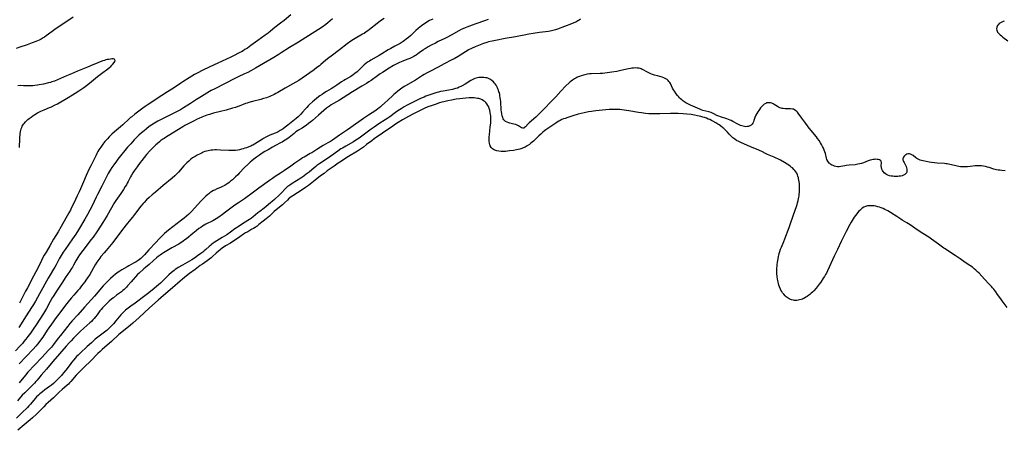
# Model space of a CAD drawing. Units: inches. Extents: x 2027687 to 2033125, y 247581 to 252983.
# Drawn here: x 2029433 to 2029846, y 248118 to 248290 of the extents above; entities that cross this region are included whole.
import ezdxf

# ---------------------------------------------------------------- set-up
doc = ezdxf.new("R2010")
doc.units = ezdxf.units.IN
doc.header["$MEASUREMENT"] = 0
doc.layers.add('c_24_T12S_R17E', color=159, linetype='Continuous')

msp = doc.modelspace()

# ---------------------------------------------------------------- linework, layer by layer
at = {"layer": 'c_24_T12S_R17E'}
for points in [[(2029546.59, 248292.2, 1012), (2029543.77, 248289.82, 1012), (2029542.34, 248288.64, 1012), (2029539.95, 248286.76, 1012), (2029538.06, 248285.24, 1012), (2029537.11, 248284.49, 1012), (2029535.84, 248283.55, 1012), (2029532.73, 248281.35, 1012), (2029529.79, 248279.22, 1012), (2029528.36, 248278.22, 1012), (2029527.32, 248277.54, 1012), (2029526.56, 248277.06, 1012), (2029525.92, 248276.69, 1012), (2029525.28, 248276.34, 1012), (2029524.37, 248275.87, 1012), (2029523.15, 248275.27, 1012), (2029521.4, 248274.44, 1012), (2029515.93, 248271.91, 1012), (2029512.6, 248270.3, 1012), (2029509.45, 248268.81, 1012), (2029507.53, 248267.83, 1012), (2029506.22, 248267.11, 1012), (2029505.06, 248266.43, 1012), (2029503.93, 248265.74, 1012), (2029501.35, 248264.11, 1012), (2029500.47, 248263.52, 1012), (2029497.32, 248261.37, 1012), (2029494.92, 248259.84, 1012), (2029492.53, 248258.26, 1012), (2029486.31, 248254.22, 1012), (2029485.5, 248253.67, 1012), (2029484.56, 248252.99, 1012), (2029481.13, 248250.42, 1012), (2029479.88, 248249.42, 1012), (2029479.4, 248249.02, 1012), (2029478.41, 248248.13, 1012), (2029476.61, 248246.43, 1012), (2029476.13, 248245.99, 1012), (2029475.17, 248245.19, 1012), (2029473.44, 248243.78, 1012), (2029472.61, 248243.08, 1012), (2029471.5, 248242.06, 1012), (2029470.46, 248241.02, 1012), (2029469.65, 248240.14, 1012), (2029469.14, 248239.55, 1012), (2029468.64, 248238.96, 1012), (2029467.78, 248237.86, 1012), (2029466.87, 248236.61, 1012), (2029466.14, 248235.52, 1012), (2029465.7, 248234.8, 1012), (2029465.29, 248234.06, 1012), (2029464.76, 248233.01, 1012), (2029463.95, 248231.32, 1012), (2029462.65, 248228.81, 1012), (2029462.07, 248227.61, 1012), (2029460.79, 248224.7, 1012), (2029459.62, 248222.1, 1012), (2029458.43, 248219.22, 1012), (2029457.87, 248217.97, 1012), (2029457.04, 248216.2, 1012), (2029455.57, 248213.23, 1012), (2029454.51, 248211.02, 1012), (2029454.12, 248210.25, 1012), (2029453.48, 248209.05, 1012), (2029450.24, 248203.33, 1012), (2029449, 248201.21, 1012), (2029447.1, 248198.06, 1012), (2029445.5, 248195.26, 1012), (2029443.94, 248192.69, 1012), (2029443.2, 248191.4, 1012), (2029442.49, 248190.1, 1012), (2029441.99, 248189.11, 1012), (2029440.56, 248186.22, 1012), (2029437.75, 248180.7, 1012), (2029437.3, 248179.83, 1012), (2029436.1, 248177.67, 1012), (2029435.34, 248176.24, 1012), (2029434.32, 248174.31, 1012), (2029432.76, 248171.24, 1012)], [(2029585.82, 248290.6, 1008), (2029584.6, 248289.83, 1008), (2029584.04, 248289.44, 1008), (2029582.86, 248288.56, 1008), (2029579.55, 248285.92, 1008), (2029578.92, 248285.44, 1008), (2029578.23, 248284.95, 1008), (2029577.32, 248284.36, 1008), (2029576.67, 248283.97, 1008), (2029573.53, 248282.2, 1008), (2029572.94, 248281.84, 1008), (2029571.81, 248281.09, 1008), (2029570.28, 248279.97, 1008), (2029567.01, 248277.44, 1008), (2029563.49, 248274.8, 1008), (2029562.5, 248274.05, 1008), (2029561.28, 248273.06, 1008), (2029559.24, 248271.35, 1008), (2029558.59, 248270.82, 1008), (2029557.58, 248270.03, 1008), (2029556.33, 248269.12, 1008), (2029551.35, 248265.58, 1008), (2029549.97, 248264.66, 1008), (2029548.7, 248263.88, 1008), (2029547.41, 248263.14, 1008), (2029544.2, 248261.34, 1008), (2029541.09, 248259.5, 1008), (2029540.37, 248259.1, 1008), (2029539.64, 248258.71, 1008), (2029539.08, 248258.44, 1008), (2029538.41, 248258.14, 1008), (2029537.73, 248257.86, 1008), (2029536.36, 248257.38, 1008), (2029535.14, 248257, 1008), (2029534.07, 248256.7, 1008), (2029530.49, 248255.82, 1008), (2029529.05, 248255.41, 1008), (2029528.29, 248255.16, 1008), (2029527.54, 248254.89, 1008), (2029524.92, 248253.87, 1008), (2029524.31, 248253.65, 1008), (2029523.35, 248253.33, 1008), (2029522.18, 248252.99, 1008), (2029519.47, 248252.22, 1008), (2029517.15, 248251.61, 1008), (2029514.12, 248250.84, 1008), (2029512.46, 248250.38, 1008), (2029511.44, 248250.06, 1008), (2029510.7, 248249.8, 1008), (2029509.97, 248249.53, 1008), (2029509.26, 248249.24, 1008), (2029508.02, 248248.69, 1008), (2029507.25, 248248.32, 1008), (2029505.84, 248247.61, 1008), (2029503.78, 248246.54, 1008), (2029502.2, 248245.68, 1008), (2029501.36, 248245.2, 1008), (2029499.5, 248244.09, 1008), (2029495.11, 248241.43, 1008), (2029494.45, 248241.02, 1008), (2029493.41, 248240.33, 1008), (2029492.93, 248240, 1008), (2029492.14, 248239.41, 1008), (2029491.48, 248238.87, 1008), (2029490.51, 248238.05, 1008), (2029490.01, 248237.59, 1008), (2029488.97, 248236.6, 1008), (2029487.5, 248235.08, 1008), (2029486.07, 248233.52, 1008), (2029485.07, 248232.37, 1008), (2029484.04, 248231.1, 1008), (2029483.36, 248230.2, 1008), (2029482.1, 248228.47, 1008), (2029480.89, 248226.74, 1008), (2029480.36, 248225.93, 1008), (2029479.77, 248224.94, 1008), (2029479.39, 248224.24, 1008), (2029478.4, 248222.28, 1008), (2029478.02, 248221.57, 1008), (2029477.62, 248220.86, 1008), (2029477.16, 248220.1, 1008), (2029476.37, 248218.84, 1008), (2029475.31, 248217.24, 1008), (2029473.19, 248214.22, 1008), (2029472.4, 248213.03, 1008), (2029472.05, 248212.47, 1008), (2029471.36, 248211.28, 1008), (2029469.54, 248207.99, 1008), (2029469.13, 248207.27, 1008), (2029468.43, 248206.12, 1008), (2029467.73, 248205, 1008), (2029466.79, 248203.55, 1008), (2029465.2, 248201.17, 1008), (2029463.65, 248198.91, 1008), (2029462.78, 248197.73, 1008), (2029460.7, 248195.1, 1008), (2029459.3, 248193.28, 1008), (2029458.03, 248191.56, 1008), (2029457.25, 248190.42, 1008), (2029456.81, 248189.72, 1008), (2029456.39, 248189.01, 1008), (2029455.39, 248187.11, 1008), (2029455, 248186.39, 1008), (2029454.64, 248185.78, 1008), (2029453.88, 248184.62, 1008), (2029451.95, 248181.84, 1008), (2029450.8, 248180.11, 1008), (2029448.6, 248176.63, 1008), (2029446.97, 248174.1, 1008), (2029446.55, 248173.42, 1008), (2029445.69, 248171.94, 1008), (2029444.13, 248169.05, 1008), (2029443.7, 248168.28, 1008), (2029442.83, 248166.86, 1008), (2029439.78, 248162.17, 1008), (2029438.5, 248160.28, 1008), (2029437.36, 248158.69, 1008), (2029436.3, 248157.28, 1008), (2029435.44, 248156.17, 1008), (2029434.67, 248155.2, 1008), (2029433.99, 248154.38, 1008), (2029433.03, 248153.28, 1008), (2029431.11, 248151.23, 1008)], [(2029455.32, 248291.21, 1014), (2029447.61, 248285.92, 1014), (2029446.43, 248285.09, 1014), (2029444, 248283.28, 1014), (2029443.23, 248282.75, 1014), (2029442.77, 248282.46, 1014), (2029441.95, 248281.99, 1014), (2029441.11, 248281.57, 1014), (2029440.34, 248281.23, 1014), (2029439.63, 248280.94, 1014), (2029438.17, 248280.4, 1014), (2029435.95, 248279.61, 1014), (2029432.98, 248278.57, 1014), (2029431.39, 248278.05, 1014)], [(2029668.13, 248290.3, 1002), (2029667.58, 248289.92, 1002), (2029667.01, 248289.57, 1002), (2029666.16, 248289.11, 1002), (2029665.36, 248288.73, 1002), (2029664.35, 248288.32, 1002), (2029658.48, 248286.16, 1002), (2029657.57, 248285.85, 1002), (2029656.43, 248285.53, 1002), (2029655.44, 248285.33, 1002), (2029654.65, 248285.2, 1002), (2029650.95, 248284.66, 1002), (2029648.2, 248284.28, 1002), (2029646.4, 248284, 1002), (2029644.45, 248283.63, 1002), (2029642.25, 248283.15, 1002), (2029640.89, 248282.87, 1002), (2029636.51, 248282.15, 1002), (2029632.41, 248281.42, 1002), (2029631.08, 248281.15, 1002), (2029629.47, 248280.76, 1002), (2029628.81, 248280.57, 1002), (2029627.4, 248280.1, 1002), (2029625.99, 248279.57, 1002), (2029623.9, 248278.7, 1002), (2029622.36, 248278.01, 1002), (2029621.17, 248277.42, 1002), (2029620.56, 248277.09, 1002), (2029619.85, 248276.67, 1002), (2029616.78, 248274.73, 1002), (2029615.09, 248273.73, 1002), (2029614.11, 248273.2, 1002), (2029610.87, 248271.57, 1002), (2029608.34, 248270.2, 1002), (2029604.91, 248268.4, 1002), (2029603.77, 248267.79, 1002), (2029602.51, 248267.06, 1002), (2029601.87, 248266.67, 1002), (2029598.85, 248264.78, 1002), (2029594.77, 248262.42, 1002), (2029594.17, 248262.06, 1002), (2029593.13, 248261.37, 1002), (2029592.06, 248260.58, 1002), (2029591.45, 248260.1, 1002), (2029590.5, 248259.32, 1002), (2029589.84, 248258.73, 1002), (2029589.18, 248258.13, 1002), (2029587.3, 248256.34, 1002), (2029586.04, 248255.19, 1002), (2029584.7, 248254, 1002), (2029584.22, 248253.58, 1002), (2029583.57, 248253.06, 1002), (2029583.13, 248252.73, 1002), (2029582.24, 248252.09, 1002), (2029579.13, 248250.04, 1002), (2029577.03, 248248.62, 1002), (2029571.81, 248244.89, 1002), (2029570.35, 248243.87, 1002), (2029567.01, 248241.64, 1002), (2029564.04, 248239.6, 1002), (2029563.24, 248239.09, 1002), (2029562.13, 248238.43, 1002), (2029560.19, 248237.31, 1002), (2029559.09, 248236.65, 1002), (2029557.46, 248235.65, 1002), (2029555.38, 248234.33, 1002), (2029554.74, 248233.94, 1002), (2029552.15, 248232.47, 1002), (2029551.56, 248232.12, 1002), (2029550.83, 248231.66, 1002), (2029549.9, 248231.02, 1002), (2029548.35, 248229.89, 1002), (2029546.67, 248228.7, 1002), (2029543.94, 248226.8, 1002), (2029542.29, 248225.73, 1002), (2029540.1, 248224.38, 1002), (2029538.91, 248223.57, 1002), (2029537.72, 248222.71, 1002), (2029533.2, 248219.4, 1002), (2029530.93, 248217.77, 1002), (2029527.19, 248215, 1002), (2029526.29, 248214.4, 1002), (2029524.59, 248213.33, 1002), (2029524, 248212.92, 1002), (2029522.62, 248211.91, 1002), (2029519.25, 248209.34, 1002), (2029517.94, 248208.4, 1002), (2029516.4, 248207.32, 1002), (2029515.23, 248206.58, 1002), (2029514.55, 248206.19, 1002), (2029513.83, 248205.8, 1002), (2029510.99, 248204.34, 1002), (2029510.19, 248203.9, 1002), (2029509.6, 248203.55, 1002), (2029508.81, 248203.03, 1002), (2029508.04, 248202.48, 1002), (2029506.9, 248201.62, 1002), (2029505.48, 248200.49, 1002), (2029502.81, 248198.27, 1002), (2029502.13, 248197.73, 1002), (2029501.44, 248197.21, 1002), (2029500.85, 248196.79, 1002), (2029500.24, 248196.4, 1002), (2029499.61, 248196.02, 1002), (2029496.73, 248194.39, 1002), (2029493.13, 248192.31, 1002), (2029492.34, 248191.83, 1002), (2029491.74, 248191.43, 1002), (2029490.99, 248190.85, 1002), (2029490.27, 248190.24, 1002), (2029489.06, 248189.18, 1002), (2029487.16, 248187.46, 1002), (2029485.64, 248186.18, 1002), (2029484.95, 248185.58, 1002), (2029483.01, 248183.85, 1002), (2029482.35, 248183.23, 1002), (2029481.44, 248182.3, 1002), (2029480.44, 248181.2, 1002), (2029479.58, 248180.2, 1002), (2029478.13, 248178.44, 1002), (2029477.73, 248177.99, 1002), (2029477.32, 248177.55, 1002), (2029476.66, 248176.94, 1002), (2029476.14, 248176.51, 1002), (2029475.55, 248176.05, 1002), (2029473.54, 248174.59, 1002), (2029472.16, 248173.52, 1002), (2029471.55, 248173, 1002), (2029470.45, 248172.03, 1002), (2029469.47, 248171.12, 1002), (2029468.46, 248170.15, 1002), (2029467.66, 248169.3, 1002), (2029467.05, 248168.6, 1002), (2029466.54, 248167.97, 1002), (2029465.33, 248166.32, 1002), (2029464.66, 248165.45, 1002), (2029464.11, 248164.8, 1002), (2029463.54, 248164.2, 1002), (2029462.95, 248163.61, 1002), (2029462.35, 248163.05, 1002), (2029459.81, 248160.76, 1002), (2029458.27, 248159.31, 1002), (2029455.48, 248156.55, 1002), (2029454.4, 248155.42, 1002), (2029453.81, 248154.77, 1002), (2029452.41, 248153.2, 1002), (2029446.79, 248146.79, 1002), (2029444.05, 248143.52, 1002), (2029441.92, 248141.04, 1002), (2029440.23, 248139.01, 1002), (2029439.71, 248138.42, 1002), (2029439.08, 248137.76, 1002), (2029436.36, 248135.08, 1002), (2029434.98, 248133.67, 1002), (2029433.98, 248132.61, 1002), (2029431.91, 248130.34, 1002)], [(2029564.08, 248290.46, 1010), (2029562.08, 248288.74, 1010), (2029561.24, 248288.08, 1010), (2029559.7, 248286.96, 1010), (2029558.16, 248285.94, 1010), (2029551.38, 248281.63, 1010), (2029549.89, 248280.72, 1010), (2029546.08, 248278.44, 1010), (2029542.61, 248276.21, 1010), (2029541.3, 248275.39, 1010), (2029539.41, 248274.26, 1010), (2029533.41, 248270.74, 1010), (2029531.79, 248269.81, 1010), (2029529.82, 248268.72, 1010), (2029528.5, 248268.02, 1010), (2029527.23, 248267.4, 1010), (2029524.48, 248266.12, 1010), (2029523.1, 248265.44, 1010), (2029514.67, 248261.13, 1010), (2029513.19, 248260.34, 1010), (2029512.48, 248259.94, 1010), (2029511.31, 248259.25, 1010), (2029509.11, 248257.89, 1010), (2029507.03, 248256.59, 1010), (2029504.48, 248254.92, 1010), (2029503.39, 248254.23, 1010), (2029501.54, 248253.08, 1010), (2029500.34, 248252.37, 1010), (2029498.94, 248251.62, 1010), (2029492.26, 248248.29, 1010), (2029490.85, 248247.55, 1010), (2029489.47, 248246.75, 1010), (2029488.35, 248246.05, 1010), (2029487.23, 248245.27, 1010), (2029486.04, 248244.38, 1010), (2029485.02, 248243.55, 1010), (2029483.98, 248242.67, 1010), (2029482.91, 248241.7, 1010), (2029481.88, 248240.7, 1010), (2029480.87, 248239.67, 1010), (2029479.43, 248238.1, 1010), (2029478.1, 248236.58, 1010), (2029474.08, 248231.62, 1010), (2029473.48, 248230.84, 1010), (2029472.33, 248229.24, 1010), (2029471.59, 248228.14, 1010), (2029470.83, 248226.95, 1010), (2029470.04, 248225.58, 1010), (2029469.45, 248224.49, 1010), (2029467.35, 248220.32, 1010), (2029465.55, 248216.87, 1010), (2029464.96, 248215.68, 1010), (2029463.21, 248212.01, 1010), (2029462.3, 248210.2, 1010), (2029461.36, 248208.44, 1010), (2029460.24, 248206.49, 1010), (2029457.56, 248202.01, 1010), (2029456.4, 248200.16, 1010), (2029455.07, 248198.2, 1010), (2029451.97, 248193.79, 1010), (2029451.17, 248192.6, 1010), (2029450.34, 248191.27, 1010), (2029449.49, 248189.8, 1010), (2029448.18, 248187.35, 1010), (2029447.6, 248186.31, 1010), (2029447.09, 248185.44, 1010), (2029445.62, 248183.07, 1010), (2029444.86, 248181.75, 1010), (2029441.19, 248175.17, 1010), (2029439.49, 248172.05, 1010), (2029438.72, 248170.71, 1010), (2029437.89, 248169.41, 1010), (2029435.55, 248165.86, 1010), (2029432.48, 248161.08, 1010)], [(2029629.33, 248290.18, 1004), (2029627.81, 248289.63, 1004), (2029624.23, 248288.41, 1004), (2029622.63, 248287.84, 1004), (2029620.45, 248287, 1004), (2029619.76, 248286.72, 1004), (2029618.7, 248286.25, 1004), (2029618.11, 248285.97, 1004), (2029617.07, 248285.44, 1004), (2029613.82, 248283.6, 1004), (2029612.05, 248282.65, 1004), (2029611.24, 248282.24, 1004), (2029608.45, 248280.91, 1004), (2029607.24, 248280.3, 1004), (2029605.45, 248279.36, 1004), (2029604.19, 248278.65, 1004), (2029603.37, 248278.18, 1004), (2029602.57, 248277.68, 1004), (2029602.05, 248277.34, 1004), (2029600.95, 248276.56, 1004), (2029599.87, 248275.75, 1004), (2029599.18, 248275.26, 1004), (2029598.68, 248274.92, 1004), (2029598.16, 248274.61, 1004), (2029597.36, 248274.2, 1004), (2029596.54, 248273.83, 1004), (2029595.29, 248273.36, 1004), (2029593.55, 248272.75, 1004), (2029592.87, 248272.47, 1004), (2029592.22, 248272.18, 1004), (2029591.05, 248271.6, 1004), (2029590.53, 248271.31, 1004), (2029589.7, 248270.83, 1004), (2029587.92, 248269.72, 1004), (2029585.06, 248268, 1004), (2029584.11, 248267.41, 1004), (2029582.92, 248266.6, 1004), (2029580.26, 248264.65, 1004), (2029579.36, 248264.04, 1004), (2029578.39, 248263.41, 1004), (2029576.38, 248262.16, 1004), (2029572.49, 248259.78, 1004), (2029568.6, 248257.3, 1004), (2029567.04, 248256.37, 1004), (2029564.45, 248254.93, 1004), (2029563.59, 248254.4, 1004), (2029562.86, 248253.9, 1004), (2029561.6, 248252.96, 1004), (2029560.46, 248252.05, 1004), (2029558.21, 248250.13, 1004), (2029555.71, 248247.88, 1004), (2029555.04, 248247.32, 1004), (2029554.06, 248246.54, 1004), (2029553.03, 248245.77, 1004), (2029552.38, 248245.31, 1004), (2029551.36, 248244.65, 1004), (2029549.82, 248243.71, 1004), (2029548.75, 248243.01, 1004), (2029547.96, 248242.41, 1004), (2029545.91, 248240.74, 1004), (2029544.94, 248240.02, 1004), (2029544.26, 248239.55, 1004), (2029543.57, 248239.11, 1004), (2029542.95, 248238.75, 1004), (2029542.32, 248238.4, 1004), (2029540.23, 248237.33, 1004), (2029538.89, 248236.61, 1004), (2029537.06, 248235.57, 1004), (2029535.76, 248234.8, 1004), (2029534.58, 248234.08, 1004), (2029533.42, 248233.32, 1004), (2029532.16, 248232.45, 1004), (2029531.06, 248231.65, 1004), (2029530.19, 248230.93, 1004), (2029529.59, 248230.38, 1004), (2029528.62, 248229.45, 1004), (2029527.23, 248228.08, 1004), (2029524.95, 248225.71, 1004), (2029524.33, 248225.09, 1004), (2029523.36, 248224.16, 1004), (2029522.07, 248223, 1004), (2029521.36, 248222.4, 1004), (2029520.69, 248221.86, 1004), (2029520.17, 248221.47, 1004), (2029519.63, 248221.09, 1004), (2029518.91, 248220.64, 1004), (2029518.17, 248220.23, 1004), (2029517.09, 248219.73, 1004), (2029515.35, 248219, 1004), (2029514.95, 248218.81, 1004), (2029514.19, 248218.42, 1004), (2029513.45, 248218, 1004), (2029512.66, 248217.47, 1004), (2029512.2, 248217.13, 1004), (2029511.75, 248216.77, 1004), (2029510.96, 248216.07, 1004), (2029509.82, 248214.96, 1004), (2029508.74, 248213.85, 1004), (2029506.37, 248211.26, 1004), (2029504.9, 248209.69, 1004), (2029503.84, 248208.62, 1004), (2029502.87, 248207.72, 1004), (2029501.83, 248206.84, 1004), (2029500.79, 248206.02, 1004), (2029495.24, 248201.81, 1004), (2029494.43, 248201.16, 1004), (2029493.57, 248200.41, 1004), (2029492.88, 248199.75, 1004), (2029491.39, 248198.16, 1004), (2029489.92, 248196.64, 1004), (2029487.03, 248193.56, 1004), (2029485.23, 248191.54, 1004), (2029484.7, 248191, 1004), (2029483.65, 248190.01, 1004), (2029483.13, 248189.57, 1004), (2029482.55, 248189.13, 1004), (2029481.72, 248188.59, 1004), (2029480.59, 248187.95, 1004), (2029478.59, 248186.87, 1004), (2029477.94, 248186.51, 1004), (2029475.77, 248185.2, 1004), (2029474.88, 248184.65, 1004), (2029474.21, 248184.21, 1004), (2029473.11, 248183.42, 1004), (2029472.05, 248182.57, 1004), (2029470.96, 248181.59, 1004), (2029469.97, 248180.61, 1004), (2029469.01, 248179.62, 1004), (2029467.95, 248178.46, 1004), (2029464.29, 248174.22, 1004), (2029460.06, 248169.52, 1004), (2029457.24, 248166.32, 1004), (2029454.91, 248163.81, 1004), (2029453.89, 248162.65, 1004), (2029453.01, 248161.57, 1004), (2029449.93, 248157.67, 1004), (2029449.07, 248156.54, 1004), (2029447.08, 248153.87, 1004), (2029446.68, 248153.37, 1004), (2029446.18, 248152.77, 1004), (2029445.02, 248151.52, 1004), (2029442.11, 248148.47, 1004), (2029436.34, 248142.25, 1004), (2029435.28, 248141.02, 1004), (2029432.65, 248137.77, 1004)], [(2029606.16, 248290.33, 1006), (2029605.53, 248290.05, 1006), (2029604.82, 248289.71, 1006), (2029604.13, 248289.34, 1006), (2029603.07, 248288.69, 1006), (2029602.33, 248288.19, 1006), (2029601.38, 248287.46, 1006), (2029600.08, 248286.4, 1006), (2029599.06, 248285.51, 1006), (2029596.9, 248283.47, 1006), (2029595.98, 248282.64, 1006), (2029595.03, 248281.87, 1006), (2029594.32, 248281.35, 1006), (2029593.79, 248280.99, 1006), (2029593.25, 248280.66, 1006), (2029592.42, 248280.18, 1006), (2029590.26, 248279.03, 1006), (2029588.49, 248278.03, 1006), (2029587.45, 248277.4, 1006), (2029584.84, 248275.77, 1006), (2029583.63, 248275.04, 1006), (2029582.45, 248274.37, 1006), (2029580.16, 248273.1, 1006), (2029579.59, 248272.77, 1006), (2029579.03, 248272.43, 1006), (2029578.73, 248272.22, 1006), (2029578.05, 248271.71, 1006), (2029577.39, 248271.16, 1006), (2029576.85, 248270.64, 1006), (2029575.14, 248268.92, 1006), (2029574.37, 248268.23, 1006), (2029573.47, 248267.5, 1006), (2029572.71, 248266.97, 1006), (2029571.72, 248266.34, 1006), (2029569.52, 248265.08, 1006), (2029568.82, 248264.65, 1006), (2029567.89, 248264.04, 1006), (2029565.83, 248262.62, 1006), (2029564.61, 248261.82, 1006), (2029563.5, 248261.13, 1006), (2029561.56, 248259.97, 1006), (2029560.46, 248259.29, 1006), (2029559.72, 248258.8, 1006), (2029558.73, 248258.11, 1006), (2029557.47, 248257.16, 1006), (2029556.34, 248256.22, 1006), (2029555.76, 248255.71, 1006), (2029554.48, 248254.51, 1006), (2029553.88, 248253.92, 1006), (2029553.29, 248253.31, 1006), (2029552.75, 248252.72, 1006), (2029551.51, 248251.3, 1006), (2029550.79, 248250.52, 1006), (2029550.04, 248249.78, 1006), (2029549.65, 248249.42, 1006), (2029548.83, 248248.72, 1006), (2029545.33, 248245.82, 1006), (2029544.29, 248245.02, 1006), (2029543.43, 248244.4, 1006), (2029542.98, 248244.08, 1006), (2029542.18, 248243.57, 1006), (2029541.36, 248243.14, 1006), (2029540.71, 248242.83, 1006), (2029540.04, 248242.54, 1006), (2029537.79, 248241.62, 1006), (2029537.2, 248241.37, 1006), (2029536.17, 248240.87, 1006), (2029535.19, 248240.33, 1006), (2029534.66, 248240, 1006), (2029531.41, 248237.96, 1006), (2029530.67, 248237.53, 1006), (2029530.21, 248237.29, 1006), (2029529.85, 248237.12, 1006), (2029528.96, 248236.75, 1006), (2029528.07, 248236.42, 1006), (2029527.31, 248236.17, 1006), (2029526.61, 248235.96, 1006), (2029525.86, 248235.76, 1006), (2029525.12, 248235.59, 1006), (2029524.37, 248235.45, 1006), (2029523.39, 248235.32, 1006), (2029522.74, 248235.25, 1006), (2029522.08, 248235.2, 1006), (2029521.41, 248235.19, 1006), (2029520.66, 248235.2, 1006), (2029517.09, 248235.42, 1006), (2029515.4, 248235.48, 1006), (2029514.67, 248235.47, 1006), (2029513.94, 248235.44, 1006), (2029513.19, 248235.38, 1006), (2029512.48, 248235.28, 1006), (2029511.87, 248235.16, 1006), (2029511.27, 248235, 1006), (2029510.58, 248234.78, 1006), (2029509.9, 248234.52, 1006), (2029509.45, 248234.32, 1006), (2029508.53, 248233.89, 1006), (2029507.36, 248233.29, 1006), (2029506.46, 248232.78, 1006), (2029505.93, 248232.46, 1006), (2029505.42, 248232.13, 1006), (2029504.65, 248231.57, 1006), (2029503.76, 248230.83, 1006), (2029502.93, 248230.04, 1006), (2029501.74, 248228.77, 1006), (2029499.45, 248226.16, 1006), (2029498.8, 248225.46, 1006), (2029497.96, 248224.63, 1006), (2029496.81, 248223.62, 1006), (2029493.03, 248220.54, 1006), (2029489.77, 248217.8, 1006), (2029488.44, 248216.67, 1006), (2029487.23, 248215.58, 1006), (2029486.08, 248214.5, 1006), (2029485.1, 248213.5, 1006), (2029484.64, 248212.99, 1006), (2029483.71, 248211.86, 1006), (2029481.1, 248208.46, 1006), (2029480.16, 248207.25, 1006), (2029479.34, 248206.25, 1006), (2029477.51, 248204.07, 1006), (2029476.5, 248202.8, 1006), (2029473.06, 248198.22, 1006), (2029471.88, 248196.69, 1006), (2029469.2, 248193.36, 1006), (2029468.3, 248192.31, 1006), (2029466.97, 248190.79, 1006), (2029466.46, 248190.16, 1006), (2029466.01, 248189.58, 1006), (2029465.59, 248188.98, 1006), (2029465.2, 248188.39, 1006), (2029464.52, 248187.28, 1006), (2029463.83, 248186.1, 1006), (2029462.97, 248184.53, 1006), (2029462.25, 248183.29, 1006), (2029461.35, 248181.89, 1006), (2029460.66, 248180.88, 1006), (2029460.18, 248180.22, 1006), (2029458.85, 248178.45, 1006), (2029457.93, 248177.29, 1006), (2029457.33, 248176.57, 1006), (2029455.53, 248174.55, 1006), (2029454.52, 248173.39, 1006), (2029453.15, 248171.75, 1006), (2029452.13, 248170.45, 1006), (2029450.5, 248168.26, 1006), (2029448.7, 248165.88, 1006), (2029447.77, 248164.63, 1006), (2029446.93, 248163.44, 1006), (2029444.46, 248159.86, 1006), (2029442.55, 248157.01, 1006), (2029442.02, 248156.24, 1006), (2029441.3, 248155.25, 1006), (2029440.3, 248153.99, 1006), (2029439.68, 248153.26, 1006), (2029438.56, 248152.01, 1006), (2029432.71, 248145.87, 1006)], [(2029845.88, 248289.42, 1000), (2029845.43, 248289.33, 1000), (2029844.85, 248289.12, 1000), (2029844.31, 248288.84, 1000), (2029843.77, 248288.45, 1000), (2029843.31, 248287.99, 1000), (2029843.05, 248287.62, 1000), (2029842.71, 248286.91, 1000), (2029842.61, 248286.25, 1000), (2029842.7, 248285.64, 1000), (2029842.88, 248285.23, 1000), (2029843.05, 248284.93, 1000), (2029843.48, 248284.39, 1000), (2029844.08, 248283.79, 1000), (2029844.68, 248283.27, 1000), (2029845.31, 248282.77, 1000), (2029847.29, 248281.27, 1000)], [(2029432.82, 248236.51, 1012), (2029432.92, 248240.22, 1012), (2029432.96, 248240.95, 1012), (2029433.01, 248241.7, 1012), (2029433.08, 248242.42, 1012), (2029433.19, 248243.12, 1012), (2029433.33, 248243.75, 1012), (2029433.51, 248244.36, 1012), (2029433.73, 248244.92, 1012), (2029433.94, 248245.39, 1012), (2029434.19, 248245.84, 1012), (2029434.48, 248246.27, 1012), (2029434.74, 248246.61, 1012), (2029435.26, 248247.21, 1012), (2029435.83, 248247.77, 1012), (2029436.32, 248248.22, 1012), (2029436.83, 248248.65, 1012), (2029437.62, 248249.26, 1012), (2029438.4, 248249.79, 1012), (2029439.2, 248250.3, 1012), (2029440.4, 248251, 1012), (2029441.8, 248251.71, 1012), (2029443.13, 248252.32, 1012), (2029445.42, 248253.26, 1012), (2029446.26, 248253.62, 1012), (2029447.47, 248254.2, 1012), (2029448.69, 248254.86, 1012), (2029453.18, 248257.44, 1012), (2029455.04, 248258.56, 1012), (2029456.15, 248259.25, 1012), (2029457.74, 248260.28, 1012), (2029459.78, 248261.7, 1012), (2029460.95, 248262.55, 1012), (2029462.19, 248263.5, 1012), (2029465.54, 248266.23, 1012), (2029467.24, 248267.57, 1012), (2029469.88, 248269.5, 1012), (2029470.7, 248270.16, 1012), (2029471.11, 248270.54, 1012), (2029471.56, 248271.01, 1012), (2029471.95, 248271.46, 1012), (2029472.48, 248272.12, 1012), (2029472.74, 248272.51, 1012), (2029472.86, 248272.86, 1012), (2029472.79, 248273.34, 1012), (2029472.46, 248273.56, 1012), (2029472.08, 248273.63, 1012), (2029471.56, 248273.64, 1012), (2029470.96, 248273.58, 1012), (2029470.2, 248273.46, 1012), (2029469.63, 248273.34, 1012), (2029469.04, 248273.2, 1012), (2029468.43, 248273.03, 1012), (2029467.75, 248272.82, 1012), (2029466.61, 248272.4, 1012), (2029464.63, 248271.61, 1012), (2029463.59, 248271.18, 1012), (2029461.38, 248270.22, 1012), (2029458.49, 248269.09, 1012), (2029457.09, 248268.52, 1012), (2029454.55, 248267.44, 1012), (2029452.49, 248266.59, 1012), (2029448.68, 248264.9, 1012), (2029447.45, 248264.39, 1012), (2029446.31, 248263.99, 1012), (2029445.78, 248263.82, 1012), (2029444.95, 248263.6, 1012), (2029442.84, 248263.11, 1012), (2029441.03, 248262.75, 1012), (2029440.4, 248262.64, 1012), (2029439.27, 248262.48, 1012), (2029438.35, 248262.38, 1012), (2029437.42, 248262.33, 1012), (2029436.5, 248262.34, 1012), (2029434.41, 248262.42, 1012), (2029433.08, 248262.44, 1012), (2029432.13, 248262.41, 1012)], [(2029846.17, 248226.74, 1000), (2029844.79, 248226.84, 1000), (2029843.95, 248226.95, 1000), (2029843.26, 248227.06, 1000), (2029842.57, 248227.2, 1000), (2029842.04, 248227.33, 1000), (2029841.52, 248227.48, 1000), (2029839.53, 248228.11, 1000), (2029838.84, 248228.3, 1000), (2029838.03, 248228.5, 1000), (2029837.21, 248228.65, 1000), (2029836.37, 248228.76, 1000), (2029835.49, 248228.82, 1000), (2029834.96, 248228.84, 1000), (2029833.94, 248228.83, 1000), (2029833.44, 248228.8, 1000), (2029832.6, 248228.73, 1000), (2029830.45, 248228.47, 1000), (2029829.41, 248228.39, 1000), (2029828.64, 248228.36, 1000), (2029827.87, 248228.38, 1000), (2029827.48, 248228.41, 1000), (2029826.78, 248228.5, 1000), (2029826.09, 248228.64, 1000), (2029825.57, 248228.76, 1000), (2029823.68, 248229.27, 1000), (2029823.03, 248229.42, 1000), (2029821.93, 248229.62, 1000), (2029821.3, 248229.71, 1000), (2029820.73, 248229.77, 1000), (2029817.72, 248229.95, 1000), (2029816.63, 248230.04, 1000), (2029815.36, 248230.18, 1000), (2029814.35, 248230.33, 1000), (2029813.09, 248230.57, 1000), (2029811.81, 248230.86, 1000), (2029811.2, 248231.04, 1000), (2029810.61, 248231.24, 1000), (2029810.04, 248231.47, 1000), (2029809.5, 248231.74, 1000), (2029809.19, 248231.93, 1000), (2029808.8, 248232.2, 1000), (2029807.58, 248233.15, 1000), (2029807.14, 248233.45, 1000), (2029806.55, 248233.74, 1000), (2029806.06, 248233.84, 1000), (2029805.58, 248233.84, 1000), (2029805.03, 248233.71, 1000), (2029804.53, 248233.46, 1000), (2029804.23, 248233.23, 1000), (2029803.87, 248232.84, 1000), (2029803.63, 248232.5, 1000), (2029803.46, 248232.13, 1000), (2029803.36, 248231.77, 1000), (2029803.35, 248231.39, 1000), (2029803.41, 248231.02, 1000), (2029803.55, 248230.64, 1000), (2029803.8, 248230.15, 1000), (2029804.38, 248229.14, 1000), (2029804.65, 248228.56, 1000), (2029804.86, 248227.96, 1000), (2029804.98, 248227.36, 1000), (2029805.01, 248226.85, 1000), (2029804.96, 248226.36, 1000), (2029804.79, 248225.88, 1000), (2029804.48, 248225.46, 1000), (2029804.09, 248225.15, 1000), (2029803.63, 248224.89, 1000), (2029803.05, 248224.68, 1000), (2029802.4, 248224.54, 1000), (2029801.79, 248224.45, 1000), (2029801.16, 248224.4, 1000), (2029800.44, 248224.39, 1000), (2029799.72, 248224.4, 1000), (2029799.08, 248224.45, 1000), (2029798.46, 248224.53, 1000), (2029797.71, 248224.68, 1000), (2029797.06, 248224.89, 1000), (2029796.5, 248225.14, 1000), (2029795.99, 248225.44, 1000), (2029795.48, 248225.85, 1000), (2029795, 248226.4, 1000), (2029794.71, 248226.89, 1000), (2029794.5, 248227.39, 1000), (2029794.33, 248228.06, 1000), (2029794.27, 248228.77, 1000), (2029794.32, 248230.28, 1000), (2029794.15, 248230.79, 1000), (2029793.88, 248231.1, 1000), (2029793.53, 248231.32, 1000), (2029793.01, 248231.48, 1000), (2029792.53, 248231.54, 1000), (2029792, 248231.56, 1000), (2029791.38, 248231.52, 1000), (2029790.9, 248231.46, 1000), (2029790.27, 248231.35, 1000), (2029789.64, 248231.2, 1000), (2029788.78, 248230.93, 1000), (2029786.78, 248230.11, 1000), (2029786.03, 248229.84, 1000), (2029785.26, 248229.62, 1000), (2029784.46, 248229.46, 1000), (2029783.31, 248229.31, 1000), (2029780.8, 248229.12, 1000), (2029779.56, 248228.97, 1000), (2029779.02, 248228.88, 1000), (2029777.32, 248228.51, 1000), (2029776.67, 248228.43, 1000), (2029776.26, 248228.41, 1000), (2029775.87, 248228.43, 1000), (2029775.27, 248228.51, 1000), (2029774.69, 248228.67, 1000), (2029774.07, 248228.91, 1000), (2029773.58, 248229.15, 1000), (2029773.09, 248229.45, 1000), (2029772.64, 248229.8, 1000), (2029772.42, 248230, 1000), (2029772.08, 248230.39, 1000), (2029771.78, 248230.82, 1000), (2029771.46, 248231.47, 1000), (2029771.28, 248232.01, 1000), (2029770.81, 248234.03, 1000), (2029770.6, 248234.72, 1000), (2029770.33, 248235.46, 1000), (2029770.02, 248236.2, 1000), (2029769.66, 248236.96, 1000), (2029769.23, 248237.74, 1000), (2029768.78, 248238.5, 1000), (2029768.21, 248239.42, 1000), (2029767.58, 248240.35, 1000), (2029767.13, 248240.95, 1000), (2029766.25, 248241.99, 1000), (2029764.95, 248243.47, 1000), (2029764.06, 248244.57, 1000), (2029762.55, 248246.59, 1000), (2029761, 248248.76, 1000), (2029759.44, 248250.88, 1000), (2029759.12, 248251.27, 1000), (2029758.79, 248251.63, 1000), (2029758.43, 248251.95, 1000), (2029757.8, 248252.35, 1000), (2029757.39, 248252.52, 1000), (2029756.96, 248252.64, 1000), (2029756.22, 248252.74, 1000), (2029755.42, 248252.78, 1000), (2029753.9, 248252.76, 1000), (2029753.1, 248252.8, 1000), (2029752.64, 248252.88, 1000), (2029752.24, 248252.99, 1000), (2029751.72, 248253.19, 1000), (2029751.19, 248253.45, 1000), (2029750.67, 248253.76, 1000), (2029749.38, 248254.58, 1000), (2029748.85, 248254.85, 1000), (2029748.34, 248255.06, 1000), (2029747.83, 248255.21, 1000), (2029747.31, 248255.29, 1000), (2029746.92, 248255.3, 1000), (2029746.54, 248255.27, 1000), (2029746.17, 248255.17, 1000), (2029745.8, 248255.01, 1000), (2029745.2, 248254.65, 1000), (2029744.8, 248254.33, 1000), (2029744.41, 248253.98, 1000), (2029744.01, 248253.58, 1000), (2029743.63, 248253.14, 1000), (2029743.15, 248252.51, 1000), (2029742.86, 248252.09, 1000), (2029742.45, 248251.46, 1000), (2029742.07, 248250.8, 1000), (2029741.69, 248250.06, 1000), (2029741.27, 248249.08, 1000), (2029740.87, 248247.83, 1000), (2029740.67, 248247.28, 1000), (2029740.37, 248246.68, 1000), (2029740.05, 248246.26, 1000), (2029739.66, 248245.89, 1000), (2029739.17, 248245.59, 1000), (2029738.6, 248245.37, 1000), (2029738.03, 248245.26, 1000), (2029737.44, 248245.24, 1000), (2029736.92, 248245.29, 1000), (2029736.4, 248245.41, 1000), (2029735.82, 248245.58, 1000), (2029735.24, 248245.79, 1000), (2029734.67, 248246.04, 1000), (2029734.09, 248246.33, 1000), (2029732.02, 248247.48, 1000), (2029731.35, 248247.81, 1000), (2029730.86, 248248.03, 1000), (2029730.18, 248248.29, 1000), (2029729.49, 248248.51, 1000), (2029726.81, 248249.31, 1000), (2029726.07, 248249.59, 1000), (2029725.72, 248249.74, 1000), (2029725.28, 248249.96, 1000), (2029724.02, 248250.65, 1000), (2029723.46, 248250.9, 1000), (2029722.88, 248251.12, 1000), (2029721.87, 248251.45, 1000), (2029719.48, 248252.09, 1000), (2029718.66, 248252.36, 1000), (2029718.12, 248252.56, 1000), (2029714.28, 248254.23, 1000), (2029713.06, 248254.8, 1000), (2029712.24, 248255.23, 1000), (2029711.46, 248255.73, 1000), (2029711.08, 248256.01, 1000), (2029710.58, 248256.43, 1000), (2029710.1, 248256.88, 1000), (2029709.63, 248257.36, 1000), (2029709.22, 248257.84, 1000), (2029708.84, 248258.32, 1000), (2029708.3, 248259.07, 1000), (2029707.52, 248260.18, 1000), (2029707.16, 248260.73, 1000), (2029706.73, 248261.45, 1000), (2029705.8, 248263.3, 1000), (2029705.52, 248263.78, 1000), (2029705.21, 248264.22, 1000), (2029704.85, 248264.62, 1000), (2029704.39, 248265.03, 1000), (2029703.88, 248265.36, 1000), (2029703.11, 248265.72, 1000), (2029702.38, 248265.97, 1000), (2029700.47, 248266.49, 1000), (2029699.17, 248266.88, 1000), (2029698.26, 248267.18, 1000), (2029697.54, 248267.45, 1000), (2029696.83, 248267.75, 1000), (2029696.21, 248268.06, 1000), (2029695.86, 248268.24, 1000), (2029694.42, 248269.06, 1000), (2029694, 248269.28, 1000), (2029693.56, 248269.47, 1000), (2029693.08, 248269.63, 1000), (2029692.58, 248269.75, 1000), (2029691.93, 248269.84, 1000), (2029691.15, 248269.87, 1000), (2029690.36, 248269.82, 1000), (2029689.69, 248269.73, 1000), (2029689.01, 248269.61, 1000), (2029688.25, 248269.45, 1000), (2029685.06, 248268.73, 1000), (2029683.4, 248268.4, 1000), (2029681.25, 248268.06, 1000), (2029678.3, 248267.65, 1000), (2029677.36, 248267.55, 1000), (2029676.42, 248267.49, 1000), (2029672.62, 248267.38, 1000), (2029671.84, 248267.33, 1000), (2029670.97, 248267.22, 1000), (2029669.97, 248267.01, 1000), (2029669.39, 248266.86, 1000), (2029668.43, 248266.57, 1000), (2029667.71, 248266.32, 1000), (2029667.17, 248266.1, 1000), (2029666.63, 248265.86, 1000), (2029666.1, 248265.59, 1000), (2029665.59, 248265.31, 1000), (2029665.16, 248265.04, 1000), (2029664.75, 248264.77, 1000), (2029664.24, 248264.39, 1000), (2029663.75, 248263.99, 1000), (2029663.15, 248263.44, 1000), (2029662.02, 248262.33, 1000), (2029659.81, 248260.06, 1000), (2029657.71, 248257.81, 1000), (2029655.33, 248255.39, 1000), (2029653.25, 248253.14, 1000), (2029652.38, 248252.24, 1000), (2029650.3, 248250.2, 1000), (2029649.32, 248249.25, 1000), (2029646.64, 248246.87, 1000), (2029646.16, 248246.42, 1000), (2029645.02, 248245.22, 1000), (2029644.65, 248244.89, 1000), (2029644.29, 248244.68, 1000), (2029643.88, 248244.64, 1000), (2029643.34, 248244.81, 1000), (2029642.9, 248245.06, 1000), (2029642.15, 248245.54, 1000), (2029641.49, 248245.89, 1000), (2029640.92, 248246.12, 1000), (2029640.15, 248246.35, 1000), (2029638.49, 248246.72, 1000), (2029638.02, 248246.83, 1000), (2029637.29, 248247.08, 1000), (2029636.63, 248247.42, 1000), (2029636.37, 248247.63, 1000), (2029636, 248248.04, 1000), (2029635.7, 248248.53, 1000), (2029635.47, 248249.08, 1000), (2029635.25, 248249.82, 1000), (2029635.07, 248250.67, 1000), (2029634.94, 248251.57, 1000), (2029634.88, 248252.15, 1000), (2029634.66, 248255.74, 1000), (2029634.57, 248256.57, 1000), (2029634.46, 248257.4, 1000), (2029634.33, 248258.17, 1000), (2029634.2, 248258.77, 1000), (2029634.06, 248259.36, 1000), (2029633.91, 248259.88, 1000), (2029633.7, 248260.51, 1000), (2029633.46, 248261.12, 1000), (2029633.25, 248261.58, 1000), (2029633.02, 248262.03, 1000), (2029632.67, 248262.61, 1000), (2029632.28, 248263.16, 1000), (2029631.85, 248263.69, 1000), (2029631.56, 248264, 1000), (2029630.99, 248264.52, 1000), (2029630.39, 248264.96, 1000), (2029629.82, 248265.28, 1000), (2029629.23, 248265.53, 1000), (2029628.76, 248265.67, 1000), (2029628.28, 248265.78, 1000), (2029627.54, 248265.87, 1000), (2029627.03, 248265.9, 1000), (2029626.52, 248265.89, 1000), (2029626, 248265.87, 1000), (2029625.47, 248265.81, 1000), (2029624.87, 248265.71, 1000), (2029624.32, 248265.57, 1000), (2029623.78, 248265.4, 1000), (2029623.21, 248265.17, 1000), (2029622.66, 248264.91, 1000), (2029622.12, 248264.6, 1000), (2029619.73, 248263.11, 1000), (2029618.47, 248262.38, 1000), (2029617.87, 248262.05, 1000), (2029617.25, 248261.76, 1000), (2029616.45, 248261.44, 1000), (2029615.67, 248261.18, 1000), (2029614.88, 248260.96, 1000), (2029614.36, 248260.84, 1000), (2029612.91, 248260.55, 1000), (2029610.46, 248260.14, 1000), (2029609.42, 248259.95, 1000), (2029608.49, 248259.75, 1000), (2029607.8, 248259.56, 1000), (2029606.54, 248259.18, 1000), (2029604.96, 248258.63, 1000), (2029603.26, 248257.99, 1000), (2029602.48, 248257.67, 1000), (2029601.7, 248257.32, 1000), (2029600.7, 248256.85, 1000), (2029595.14, 248254.08, 1000), (2029594.08, 248253.49, 1000), (2029592.82, 248252.72, 1000), (2029591.51, 248251.86, 1000), (2029590.5, 248251.15, 1000), (2029588.17, 248249.41, 1000), (2029587.24, 248248.76, 1000), (2029586.14, 248248.06, 1000), (2029583.45, 248246.38, 1000), (2029581.49, 248245.08, 1000), (2029580.3, 248244.23, 1000), (2029576.93, 248241.66, 1000), (2029575.79, 248240.83, 1000), (2029575.21, 248240.43, 1000), (2029573.93, 248239.6, 1000), (2029572.85, 248238.95, 1000), (2029569.63, 248237.12, 1000), (2029568.23, 248236.27, 1000), (2029567.64, 248235.89, 1000), (2029566.38, 248235.03, 1000), (2029562.37, 248232.23, 1000), (2029558.75, 248229.79, 1000), (2029557.58, 248228.92, 1000), (2029557.05, 248228.5, 1000), (2029555.43, 248227.14, 1000), (2029554.33, 248226.23, 1000), (2029553.09, 248225.26, 1000), (2029552.11, 248224.52, 1000), (2029551.21, 248223.9, 1000), (2029550.75, 248223.61, 1000), (2029547.13, 248221.43, 1000), (2029546.12, 248220.76, 1000), (2029545.73, 248220.47, 1000), (2029545.27, 248220.11, 1000), (2029544.83, 248219.73, 1000), (2029544.09, 248219, 1000), (2029542.76, 248217.58, 1000), (2029541.86, 248216.66, 1000), (2029539.81, 248214.73, 1000), (2029538.78, 248213.81, 1000), (2029538.14, 248213.27, 1000), (2029536.26, 248211.73, 1000), (2029535.47, 248211.12, 1000), (2029533.57, 248209.69, 1000), (2029532.83, 248209.1, 1000), (2029530.75, 248207.39, 1000), (2029530.11, 248206.9, 1000), (2029529.2, 248206.28, 1000), (2029526.74, 248204.76, 1000), (2029524.94, 248203.58, 1000), (2029523.18, 248202.36, 1000), (2029521.28, 248200.97, 1000), (2029519.71, 248199.9, 1000), (2029517.87, 248198.76, 1000), (2029515.52, 248197.37, 1000), (2029514.42, 248196.66, 1000), (2029514.05, 248196.4, 1000), (2029513.53, 248196, 1000), (2029513.02, 248195.58, 1000), (2029512.4, 248195.03, 1000), (2029510.95, 248193.68, 1000), (2029510.32, 248193.12, 1000), (2029509.67, 248192.58, 1000), (2029508.88, 248192, 1000), (2029507.47, 248191.03, 1000), (2029506.17, 248190.1, 1000), (2029505.12, 248189.42, 1000), (2029501.12, 248187.15, 1000), (2029499.41, 248186.14, 1000), (2029498.77, 248185.75, 1000), (2029498.14, 248185.34, 1000), (2029497.62, 248184.97, 1000), (2029497.04, 248184.52, 1000), (2029496.49, 248184.06, 1000), (2029495.42, 248183.1, 1000), (2029493, 248180.74, 1000), (2029491.89, 248179.69, 1000), (2029490.3, 248178.28, 1000), (2029488.41, 248176.7, 1000), (2029486.5, 248175.14, 1000), (2029485.36, 248174.25, 1000), (2029481.38, 248171.3, 1000), (2029479.43, 248169.92, 1000), (2029478.4, 248169.17, 1000), (2029477.31, 248168.3, 1000), (2029476.71, 248167.78, 1000), (2029476.22, 248167.3, 1000), (2029475.76, 248166.81, 1000), (2029475.3, 248166.3, 1000), (2029473.26, 248163.82, 1000), (2029472.22, 248162.64, 1000), (2029471.14, 248161.49, 1000), (2029470.12, 248160.44, 1000), (2029469.62, 248159.98, 1000), (2029469.01, 248159.46, 1000), (2029468.47, 248159.04, 1000), (2029465.63, 248156.93, 1000), (2029464.56, 248156.08, 1000), (2029463.98, 248155.58, 1000), (2029462.94, 248154.65, 1000), (2029461.23, 248153.03, 1000), (2029458.24, 248150.33, 1000), (2029457.35, 248149.48, 1000), (2029456.73, 248148.85, 1000), (2029456.12, 248148.21, 1000), (2029455.54, 248147.54, 1000), (2029454.57, 248146.34, 1000), (2029453.98, 248145.57, 1000), (2029452.24, 248143.18, 1000), (2029451.42, 248142.12, 1000), (2029450.76, 248141.35, 1000), (2029450.39, 248140.94, 1000), (2029448.96, 248139.48, 1000), (2029447.72, 248138.28, 1000), (2029447, 248137.62, 1000), (2029446.17, 248136.92, 1000), (2029445.37, 248136.29, 1000), (2029443.48, 248134.96, 1000), (2029442.38, 248134.13, 1000), (2029441.26, 248133.21, 1000), (2029440.7, 248132.69, 1000), (2029439.95, 248131.94, 1000), (2029439.4, 248131.33, 1000), (2029437.34, 248128.89, 1000), (2029436.73, 248128.19, 1000), (2029436.09, 248127.52, 1000), (2029433.76, 248125.31, 1000), (2029431.49, 248123.08, 1000)], [(2029847, 248169.49, 998), (2029844.91, 248172.23, 998), (2029844.35, 248173.02, 998), (2029843.07, 248174.88, 998), (2029842.3, 248175.94, 998), (2029841.42, 248177.09, 998), (2029840.95, 248177.67, 998), (2029840.47, 248178.24, 998), (2029839.43, 248179.4, 998), (2029837.61, 248181.37, 998), (2029836.45, 248182.6, 998), (2029835.26, 248183.82, 998), (2029834.67, 248184.41, 998), (2029833.97, 248185.07, 998), (2029833.25, 248185.7, 998), (2029832.46, 248186.32, 998), (2029831.4, 248187.08, 998), (2029829.5, 248188.33, 998), (2029827.32, 248189.82, 998), (2029825.21, 248191.19, 998), (2029822.41, 248193.11, 998), (2029821, 248194.05, 998), (2029820.55, 248194.37, 998), (2029818.32, 248195.98, 998), (2029815.33, 248198.07, 998), (2029814.15, 248198.86, 998), (2029811.63, 248200.47, 998), (2029809.36, 248202.04, 998), (2029806.35, 248204.06, 998), (2029805.03, 248204.87, 998), (2029802.98, 248206.08, 998), (2029802.46, 248206.4, 998), (2029800.72, 248207.58, 998), (2029799.66, 248208.27, 998), (2029798.09, 248209.25, 998), (2029796.97, 248209.9, 998), (2029795.75, 248210.55, 998), (2029795.04, 248210.88, 998), (2029794.26, 248211.2, 998), (2029793.56, 248211.45, 998), (2029792.85, 248211.66, 998), (2029792.04, 248211.86, 998), (2029791.35, 248211.99, 998), (2029790.44, 248212.09, 998), (2029789.8, 248212.11, 998), (2029789.16, 248212.08, 998), (2029788.55, 248212, 998), (2029788.05, 248211.88, 998), (2029787.58, 248211.72, 998), (2029786.91, 248211.43, 998), (2029786.27, 248211.02, 998), (2029785.66, 248210.54, 998), (2029785.2, 248210.1, 998), (2029784.76, 248209.64, 998), (2029783.98, 248208.7, 998), (2029783.45, 248208.01, 998), (2029782.94, 248207.29, 998), (2029782.47, 248206.59, 998), (2029782.01, 248205.87, 998), (2029781.57, 248205.14, 998), (2029781.07, 248204.26, 998), (2029779.51, 248201.31, 998), (2029778.78, 248199.85, 998), (2029777.46, 248197.04, 998), (2029775.84, 248193.74, 998), (2029775.32, 248192.62, 998), (2029774.56, 248190.94, 998), (2029773.11, 248187.82, 998), (2029771.7, 248184.75, 998), (2029771.26, 248183.88, 998), (2029770.91, 248183.24, 998), (2029770.39, 248182.38, 998), (2029769.95, 248181.69, 998), (2029768.85, 248180.03, 998), (2029768.24, 248179.16, 998), (2029767.83, 248178.61, 998), (2029766.94, 248177.5, 998), (2029766.03, 248176.48, 998), (2029765.48, 248175.92, 998), (2029764.92, 248175.4, 998), (2029764.33, 248174.92, 998), (2029763.83, 248174.53, 998), (2029763.18, 248174.06, 998), (2029762.65, 248173.72, 998), (2029762.11, 248173.4, 998), (2029761.66, 248173.17, 998), (2029761.19, 248172.97, 998), (2029760.61, 248172.76, 998), (2029760.02, 248172.6, 998), (2029759.34, 248172.47, 998), (2029758.85, 248172.41, 998), (2029758.36, 248172.39, 998), (2029757.9, 248172.41, 998), (2029757.45, 248172.47, 998), (2029756.67, 248172.64, 998), (2029756.15, 248172.81, 998), (2029755.64, 248173.03, 998), (2029755.19, 248173.28, 998), (2029754.77, 248173.56, 998), (2029754.33, 248173.91, 998), (2029753.92, 248174.31, 998), (2029753.33, 248174.99, 998), (2029752.9, 248175.57, 998), (2029752.5, 248176.18, 998), (2029752.19, 248176.71, 998), (2029751.98, 248177.13, 998), (2029751.59, 248178.02, 998), (2029751.3, 248178.79, 998), (2029751.12, 248179.43, 998), (2029750.96, 248180.08, 998), (2029750.83, 248180.72, 998), (2029750.73, 248181.37, 998), (2029750.6, 248182.42, 998), (2029750.51, 248183.62, 998), (2029750.47, 248185.04, 998), (2029750.5, 248186.08, 998), (2029750.54, 248186.67, 998), (2029750.59, 248187.27, 998), (2029750.74, 248188.47, 998), (2029750.95, 248189.78, 998), (2029751.15, 248190.79, 998), (2029751.3, 248191.43, 998), (2029751.46, 248192.06, 998), (2029751.74, 248192.96, 998), (2029752.06, 248193.87, 998), (2029752.42, 248194.76, 998), (2029753.38, 248197.05, 998), (2029753.85, 248198.22, 998), (2029755.61, 248202.98, 998), (2029756.04, 248204.19, 998), (2029757.44, 248208.33, 998), (2029758.7, 248211.77, 998), (2029758.96, 248212.58, 998), (2029759.16, 248213.26, 998), (2029759.42, 248214.33, 998), (2029759.68, 248215.63, 998), (2029759.77, 248216.25, 998), (2029759.85, 248216.98, 998), (2029759.91, 248217.7, 998), (2029759.95, 248218.5, 998), (2029759.97, 248219.97, 998), (2029759.95, 248220.71, 998), (2029759.91, 248221.45, 998), (2029759.83, 248222.18, 998), (2029759.74, 248222.82, 998), (2029759.61, 248223.45, 998), (2029759.5, 248223.86, 998), (2029759.33, 248224.44, 998), (2029759.12, 248225, 998), (2029758.79, 248225.71, 998), (2029758.45, 248226.28, 998), (2029758.07, 248226.8, 998), (2029757.59, 248227.35, 998), (2029756.99, 248227.94, 998), (2029756.53, 248228.33, 998), (2029756.06, 248228.69, 998), (2029755.44, 248229.12, 998), (2029754.81, 248229.51, 998), (2029753.66, 248230.2, 998), (2029751.98, 248231.16, 998), (2029751.2, 248231.58, 998), (2029749.9, 248232.22, 998), (2029749.4, 248232.44, 998), (2029746.58, 248233.62, 998), (2029746, 248233.88, 998), (2029744.1, 248234.8, 998), (2029741.99, 248235.75, 998), (2029739.42, 248236.85, 998), (2029736.57, 248238.03, 998), (2029735.66, 248238.43, 998), (2029734.53, 248238.97, 998), (2029733.58, 248239.48, 998), (2029732.79, 248240, 998), (2029732.03, 248240.58, 998), (2029731.79, 248240.8, 998), (2029731.1, 248241.45, 998), (2029730.45, 248242.14, 998), (2029729.71, 248242.97, 998), (2029728.96, 248243.74, 998), (2029728.21, 248244.42, 998), (2029727.78, 248244.79, 998), (2029726.81, 248245.55, 998), (2029726.27, 248245.95, 998), (2029725.68, 248246.36, 998), (2029724.83, 248246.87, 998), (2029723.67, 248247.51, 998), (2029722.99, 248247.86, 998), (2029722.29, 248248.19, 998), (2029721.7, 248248.45, 998), (2029720.94, 248248.75, 998), (2029720.17, 248249.02, 998), (2029719.39, 248249.27, 998), (2029718.52, 248249.52, 998), (2029717.15, 248249.85, 998), (2029715.89, 248250.09, 998), (2029714.55, 248250.3, 998), (2029712.73, 248250.51, 998), (2029711.13, 248250.64, 998), (2029709.04, 248250.75, 998), (2029707.42, 248250.78, 998), (2029705.8, 248250.76, 998), (2029701.41, 248250.62, 998), (2029700.05, 248250.6, 998), (2029698.42, 248250.61, 998), (2029696.79, 248250.68, 998), (2029695.43, 248250.78, 998), (2029693.67, 248251, 998), (2029692.41, 248251.2, 998), (2029688.33, 248251.91, 998), (2029686.4, 248252.2, 998), (2029685.47, 248252.32, 998), (2029684.67, 248252.4, 998), (2029683.4, 248252.48, 998), (2029682.21, 248252.5, 998), (2029681.52, 248252.48, 998), (2029680.12, 248252.4, 998), (2029674.57, 248251.91, 998), (2029673.49, 248251.78, 998), (2029672.73, 248251.67, 998), (2029671.43, 248251.44, 998), (2029669.58, 248251.02, 998), (2029667.18, 248250.42, 998), (2029664.83, 248249.77, 998), (2029662.81, 248249.15, 998), (2029661.61, 248248.72, 998), (2029660.95, 248248.46, 998), (2029660.31, 248248.18, 998), (2029659.59, 248247.84, 998), (2029658.98, 248247.51, 998), (2029658.37, 248247.15, 998), (2029657.7, 248246.72, 998), (2029654.78, 248244.79, 998), (2029653.54, 248243.92, 998), (2029653, 248243.51, 998), (2029652.25, 248242.91, 998), (2029651.4, 248242.15, 998), (2029650.64, 248241.41, 998), (2029648.95, 248239.68, 998), (2029648.38, 248239.16, 998), (2029647.87, 248238.73, 998), (2029647.33, 248238.31, 998), (2029646.67, 248237.82, 998), (2029645.79, 248237.21, 998), (2029645.37, 248236.95, 998), (2029644.95, 248236.7, 998), (2029644.11, 248236.3, 998), (2029643.47, 248236.07, 998), (2029642.67, 248235.83, 998), (2029641.99, 248235.66, 998), (2029641.29, 248235.52, 998), (2029640, 248235.29, 998), (2029638.32, 248235.06, 998), (2029636.68, 248234.89, 998), (2029636.04, 248234.85, 998), (2029635.32, 248234.84, 998), (2029634.77, 248234.85, 998), (2029633.9, 248234.92, 998), (2029633.07, 248235.08, 998), (2029632.61, 248235.22, 998), (2029632.13, 248235.41, 998), (2029631.67, 248235.65, 998), (2029631.23, 248235.96, 998), (2029630.67, 248236.52, 998), (2029630.24, 248237.17, 998), (2029630.05, 248237.65, 998), (2029629.88, 248238.34, 998), (2029629.79, 248239.1, 998), (2029629.78, 248239.91, 998), (2029629.79, 248240.35, 998), (2029629.83, 248241.05, 998), (2029629.89, 248241.77, 998), (2029630.28, 248245.17, 998), (2029630.43, 248246.78, 998), (2029630.48, 248248.01, 998), (2029630.48, 248248.62, 998), (2029630.43, 248249.77, 998), (2029630.38, 248250.32, 998), (2029630.25, 248251.24, 998), (2029630.05, 248252.16, 998), (2029629.86, 248252.83, 998), (2029629.59, 248253.52, 998), (2029629.27, 248254.17, 998), (2029628.8, 248254.88, 998), (2029628.41, 248255.33, 998), (2029627.97, 248255.74, 998), (2029627.48, 248256.1, 998), (2029626.9, 248256.44, 998), (2029626.29, 248256.72, 998), (2029625.47, 248256.99, 998), (2029624.87, 248257.12, 998), (2029624.25, 248257.23, 998), (2029623.5, 248257.31, 998), (2029622.76, 248257.34, 998), (2029622.1, 248257.35, 998), (2029621.44, 248257.33, 998), (2029619.97, 248257.24, 998), (2029618.7, 248257.11, 998), (2029617.49, 248256.96, 998), (2029615.94, 248256.74, 998), (2029613.93, 248256.4, 998), (2029612.42, 248256.1, 998), (2029610.84, 248255.72, 998), (2029609.93, 248255.46, 998), (2029609.02, 248255.18, 998), (2029607.18, 248254.59, 998), (2029605.44, 248254, 998), (2029604.06, 248253.49, 998), (2029602.47, 248252.82, 998), (2029601.46, 248252.35, 998), (2029599.39, 248251.31, 998), (2029597.44, 248250.29, 998), (2029594.7, 248248.82, 998), (2029593.49, 248248.13, 998), (2029591.56, 248246.96, 998), (2029590.47, 248246.27, 998), (2029589.37, 248245.52, 998), (2029585.09, 248242.52, 998), (2029581.6, 248240.16, 998), (2029580.52, 248239.36, 998), (2029578.41, 248237.7, 998), (2029577.1, 248236.69, 998), (2029575.88, 248235.81, 998), (2029574.63, 248235, 998), (2029570.81, 248232.7, 998), (2029570.13, 248232.27, 998), (2029567.81, 248230.76, 998), (2029566.52, 248229.89, 998), (2029564.75, 248228.64, 998), (2029561.9, 248226.66, 998), (2029560.52, 248225.67, 998), (2029559.11, 248224.57, 998), (2029556.86, 248222.76, 998), (2029553.95, 248220.57, 998), (2029552.79, 248219.71, 998), (2029551.33, 248218.72, 998), (2029547.41, 248216.24, 998), (2029546.8, 248215.83, 998), (2029546.18, 248215.36, 998), (2029545.83, 248215.06, 998), (2029545.2, 248214.48, 998), (2029543.97, 248213.3, 998), (2029543.08, 248212.49, 998), (2029541.91, 248211.5, 998), (2029539.65, 248209.64, 998), (2029537.63, 248207.78, 998), (2029536.31, 248206.61, 998), (2029535.03, 248205.56, 998), (2029533.21, 248204.16, 998), (2029532.45, 248203.58, 998), (2029531.66, 248203.03, 998), (2029530.99, 248202.6, 998), (2029530.31, 248202.2, 998), (2029528.5, 248201.21, 998), (2029527.58, 248200.66, 998), (2029526.76, 248200.14, 998), (2029525.16, 248199.07, 998), (2029522.5, 248197.18, 998), (2029521.89, 248196.79, 998), (2029521.28, 248196.42, 998), (2029519.26, 248195.25, 998), (2029518.61, 248194.84, 998), (2029518.01, 248194.43, 998), (2029516.93, 248193.62, 998), (2029516.28, 248193.09, 998), (2029515.34, 248192.26, 998), (2029513.78, 248190.79, 998), (2029513.18, 248190.27, 998), (2029512.56, 248189.76, 998), (2029511.53, 248189, 998), (2029509.53, 248187.64, 998), (2029508.58, 248186.97, 998), (2029506.44, 248185.4, 998), (2029504.08, 248183.61, 998), (2029502.87, 248182.67, 998), (2029501.13, 248181.28, 998), (2029500.12, 248180.44, 998), (2029496.92, 248177.66, 998), (2029493.2, 248174.51, 998), (2029490.96, 248172.55, 998), (2029487.32, 248169.25, 998), (2029482.94, 248165.21, 998), (2029480.31, 248162.9, 998), (2029479.3, 248162.03, 998), (2029475.7, 248159.09, 998), (2029474.49, 248158.07, 998), (2029471.36, 248155.22, 998), (2029468.53, 248152.77, 998), (2029467.52, 248151.87, 998), (2029466.58, 248150.99, 998), (2029465.67, 248150.09, 998), (2029462.51, 248146.87, 998), (2029460.11, 248144.56, 998), (2029458.02, 248142.49, 998), (2029456.62, 248141.01, 998), (2029454.32, 248138.36, 998), (2029453.82, 248137.82, 998), (2029453.3, 248137.3, 998), (2029452.83, 248136.87, 998), (2029450.72, 248135.02, 998), (2029449.48, 248133.89, 998), (2029447, 248131.59, 998), (2029444.83, 248129.63, 998), (2029443.88, 248128.71, 998), (2029442.94, 248127.79, 998), (2029440.9, 248125.68, 998), (2029439.86, 248124.68, 998), (2029438.3, 248123.21, 998), (2029437.33, 248122.35, 998), (2029434.82, 248120.19, 998), (2029432.11, 248117.93, 998)]]:
    msp.add_polyline3d(points, dxfattribs=at)

doc.saveas('drawing.dxf')
